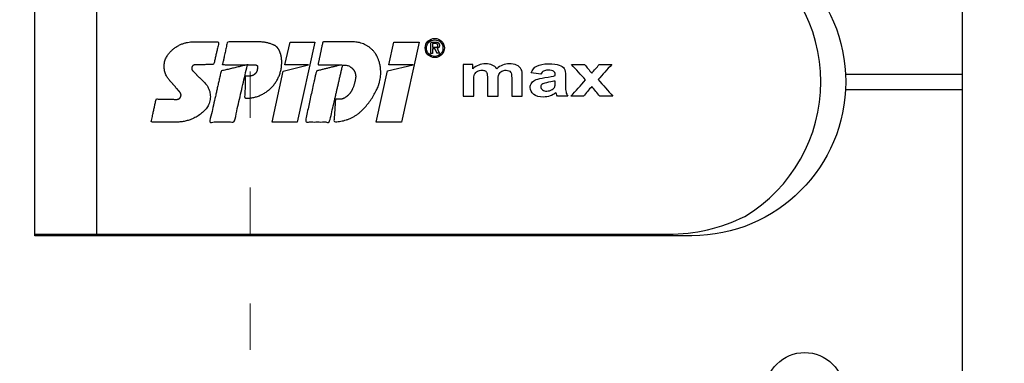
# Model space of a CAD drawing. Units: millimetres. Extents: x -1685 to 11890, y -128 to 6486.
# Drawn here: x 6409 to 6473, y 332 to 354 of the extents above; entities that cross this region are included whole.
import ezdxf

# ---------------------------------------------------------------- set-up
doc = ezdxf.new("R2010")
doc.units = ezdxf.units.MM
doc.linetypes.add('ACAD_ISO03W100', pattern=[30, 12, -18])
doc.layers.add('Profil-T', color=1, linetype='Continuous', lineweight=13)
doc.layers.add('Spidi-max', color=6, linetype='Continuous')
doc.layers.add('Text_DE', color=7, linetype='Continuous')
doc.styles.add('Text-H1.9', font='arial.ttf', dxfattribs={"height": 1.9})

# ---------------------------------------------------------------- blocks, each defined once
blk = doc.blocks.new('A$C0D177949')
at = {"layer": 'Profil-T', "linetype": 'ACAD_ISO03W100', "ltscale": 0.25}
blk.add_lwpolyline([(-46.079, -47.331), (-46.079, 47.331)], dxfattribs=at)
blk = doc.blocks.new('A$C35DD05BE')
at = {"layer": 'Spidi-max'}
for p, q in [((-9.85, -54), (9.85, -54)), ((1.644, -75.867), (1.644, -75.87))]:
    blk.add_line(p, q, dxfattribs=at)
for points in [[(-44, -2), (-44, -39.367, -0.045289), (-45.144, -51.971), (-54.967, -105.64, 0.426575), (-53.277, -107.981), (-38.845, -110), (38.845, -110), (53.277, -107.981, 0.426575), (54.967, -105.64), (45.144, -51.971, -0.045289), (44, -39.367), (44, -2)], [(-9.85, -50), (-9.85, -90.969, 0.11681), (-8.706, -95.925)], [(-20.964, -97.25), (-20.05, -97.25, -0.414214), (-17.5, -99.8), (-17.5, -99.8, -0.414214), (-20.05, -102.35), (-20.964, -102.35)]]:
    blk.add_lwpolyline(points, format="xyb", dxfattribs=at)
for points in [[(9.95, -50), (9.95, -92.5, -1), (-9.95, -92.5), (-9.95, -50)], [(2.24, -75.729), (2.24, -75.988, 0.414214), (2.31, -76.058), (2.36, -76.058, 0.414214), (2.47, -75.948), (2.47, -75.729)]]:
    blk.add_lwpolyline(points, format="xyb", close=True, dxfattribs=at)
for points in [[(-2.604, -66.975), (-2.604, -65.341), (0.68, -66.065), (1.099, -67.711), (1.099, -66.173), (2.572, -66.513), (2.572, -68.116)], [(-2.609, -73.714), (-2.609, -72.085), (0.703, -72.816), (1.105, -74.474), (1.105, -72.907), (2.572, -73.218), (2.572, -74.857)]]:
    blk.add_lwpolyline(points, close=True, dxfattribs=at)
for points in [[(-0.5, -102.437), (-0.5, -110)], [(0.5, -102.437), (0.5, -110)]]:
    blk.add_lwpolyline(points, dxfattribs=at)
blk.add_arc((0, -90.675), 10.166, 211.09196, 328.90802, dxfattribs=at)
for centre, major_axis in [((2.187, -75.871), (-0.622, 0)), ((2.179, -75.867), (-0.535, 0))]:
    blk.add_ellipse(centre, major_axis=major_axis, ratio=0.999391, dxfattribs=at)
for points, weights, knots in [([(0.715, -60.213), (0.821, -60.107), (0.96, -60.163), (1.099, -60.22), (1.101, -60.37), (1.108, -60.97), (1.116, -61.57), (1.849, -61.741), (2.583, -61.912), (2.583, -61.077), (2.583, -60.243), (2.583, -59.22), (1.757, -58.615), (0.92, -58.001), (0.136, -58.682), (-0.27, -59.035), (-0.677, -59.388), (-0.813, -59.506), (-0.976, -59.43), (-1.139, -59.354), (-1.136, -59.174), (-1.123, -58.51), (-1.109, -57.846), (-1.858, -57.687), (-2.606, -57.528), (-2.606, -58.351), (-2.606, -59.174), (-2.606, -60.231), (-1.858, -60.979), (-0.955, -61.881), (-0.052, -60.979), (0.331, -60.596), (0.715, -60.213)], [1, 0.833159098896, 1, 0.833159098896, 1, 1, 1, 1, 1, 1, 1, 0.892007878307, 1, 0.781230196943, 1, 1, 1, 0.838345938966, 1, 0.838345938966, 1, 1, 1, 1, 1, 1, 1, 0.923864048308, 1, 0.707163998231, 1, 1, 1], [0, 0, 0, 1.172001, 1.172001, 2.344003, 2.344003, 3.344003, 3.344003, 4.344003, 4.344003, 5.344003, 5.344003, 6.28206, 6.28206, 7.630384, 7.630384, 8.630384, 8.630384, 9.783493, 9.783493, 10.936602, 10.936602, 11.936602, 11.936602, 12.936602, 12.936602, 13.936602, 13.936602, 14.722081, 14.722081, 16.292715, 16.292715, 17.292715, 17.292715, 17.292715]), ([(2.577, -64.539), (2.577, -65.009), (2.389, -65.44), (2.286, -65.677), (2.056, -65.795), (1.806, -65.922), (1.526, -65.955), (0.47, -66.077), (-0.314, -65.359), (-1.097, -64.641), (-1.068, -63.579), (-0.348, -63.599), (0.372, -63.619), (0.372, -63.758), (0.372, -63.897), (0.372, -63.899), (0.372, -63.9), (0.372, -64.334), (0.802, -64.391), (0.873, -64.4), (0.944, -64.41), (1.004, -64.417), (1.049, -64.378), (1.094, -64.339), (1.094, -64.279), (1.096, -64.018), (1.098, -63.757), (1.098, -63.755), (1.098, -63.753), (-0.748, -63.327), (-2.594, -62.9), (-2.594, -62.106), (-2.594, -61.311), (-0.947, -61.68), (0.7, -62.048), (0.899, -62.884), (1.098, -63.719), (1.104, -62.93), (1.11, -62.142), (1.11, -62.14), (1.11, -62.138), (1.843, -62.294), (2.577, -62.45), (2.577, -63.494), (2.577, -64.539)], [1, 0.979000926488, 1, 0.941476822174, 1, 0.984067991807, 1, 0.909611274342, 1, 0.909611274342, 1, 1, 1, 1, 1, 1, 1, 0.751802319127, 1, 1, 1, 0.911623726072, 1, 0.911623726072, 1, 1, 1, 1, 1, 1, 1, 1, 1, 1, 1, 1, 1, 1, 1, 1, 1, 1, 1, 1, 1], [0, 0, 0, 0.41059, 0.41059, 1.098212, 1.098212, 1.455698, 1.455698, 2.312595, 2.312595, 3.169493, 3.169493, 4.169493, 4.169493, 5.169493, 5.169493, 6.169493, 6.169493, 7.609504, 7.609504, 8.609504, 8.609504, 9.456662, 9.456662, 10.30382, 10.30382, 11.30382, 11.30382, 12.30382, 12.30382, 13.30382, 13.30382, 14.30382, 14.30382, 15.30382, 15.30382, 16.30382, 16.30382, 17.30382, 17.30382, 18.30382, 18.30382, 19.30382, 19.30382, 20.30382, 20.30382, 20.30382]), ([(2.581, -70.597), (2.581, -71.843), (1.399, -72.242), (0.469, -72.556), (-0.426, -72.151), (-1.22, -71.791), (-1.835, -71.174), (-2.589, -70.417), (-2.589, -69.35), (-1.861, -69.397), (-1.132, -69.444), (-1.132, -69.576), (-1.132, -69.708), (-1.132, -69.71), (-1.132, -69.712), (-1.132, -69.865), (-1.06, -70), (-0.859, -70.375), (-0.469, -70.546), (-0.122, -70.699), (0.253, -70.748), (0.584, -70.791), (0.835, -70.571), (1.086, -70.351), (1.086, -70.017), (1.086, -70.015), (1.086, -70.014), (1.086, -69.963), (1.086, -69.912), (-0.756, -69.487), (-2.597, -69.062), (-2.597, -68.273), (-2.597, -67.484), (-0.951, -67.846), (0.696, -68.209), (0.9, -69.026), (1.104, -69.843), (1.104, -69.079), (1.104, -68.315), (1.842, -68.471), (2.581, -68.628), (2.581, -69.613), (2.581, -70.597)], [1, 0.812378627009, 1, 0.930220274156, 1, 0.983752911424, 1, 0.924173742665, 1, 1, 1, 1, 1, 1, 1, 0.969846619907, 1, 0.94539425745, 1, 0.989944802374, 1, 0.910899262729, 1, 0.910899262729, 1, 1, 1, 1, 1, 1, 1, 1, 1, 1, 1, 1, 1, 1, 1, 1, 1, 1, 1], [0, 0, 0, 1.245153, 1.245153, 1.996721, 1.996721, 2.357734, 2.357734, 3.141593, 3.141593, 4.141593, 4.141593, 5.141593, 5.141593, 6.141593, 6.141593, 6.633984, 6.633984, 7.297972, 7.297972, 7.581833, 7.581833, 8.432509, 8.432509, 9.283185, 9.283185, 10.283185, 10.283185, 11.283185, 11.283185, 12.283185, 12.283185, 13.283185, 13.283185, 14.283185, 14.283185, 15.283185, 15.283185, 16.283185, 16.283185, 17.283185, 17.283185, 18.283185, 18.283185, 18.283185]), ([(2.158, -76.022), (2.177, -76.166), (2.322, -76.166), (2.352, -76.166), (2.383, -76.166), (2.555, -76.166), (2.555, -75.994), (2.555, -75.804), (2.555, -75.615), (2.197, -75.615), (1.84, -75.615), (1.84, -75.672), (1.84, -75.729), (1.988, -75.729), (2.137, -75.729), (2.137, -75.807), (2.137, -75.885), (1.99, -75.954), (1.842, -76.022), (1.842, -76.096), (1.842, -76.169), (2, -76.096), (2.158, -76.022)], [1, 0.752468934624, 1, 1, 1, 0.707106781187, 1, 1, 1, 1, 1, 1, 1, 1, 1, 1, 1, 1, 1, 1, 1, 1, 1], [0, 0, 0, 1.437987, 1.437987, 2.437987, 2.437987, 4.008784, 4.008784, 5.008784, 5.008784, 6.008784, 6.008784, 7.008784, 7.008784, 8.008784, 8.008784, 9.008784, 9.008784, 10.008784, 10.008784, 11.008784, 11.008784, 12.008784, 12.008784, 12.008784])]:
    blk.add_rational_spline(points, weights, degree=2, knots=knots, dxfattribs=at)
for points, knots in [([(0.476, -80.023), (0.387, -79.985), (0.244, -79.966), (-0.278, -79.966), (-0.606, -79.966), (-0.935, -79.966), (-0.935, -79.736), (-0.935, -79.506), (-0.935, -79.277), (-0.56, -79.277), (-0.185, -79.277), (0.39, -79.277), (0.519, -79.265), (0.636, -79.215), (0.679, -79.178), (0.736, -79.075), (0.749, -79.005), (0.749, -78.81), (0.727, -78.714), (0.637, -78.545), (0.572, -78.483), (0.401, -78.41), (0.26, -78.391), (-0.27, -78.391), (-0.603, -78.391), (-0.935, -78.391), (-0.935, -78.162), (-0.935, -77.932), (-0.935, -77.703), (-0.25, -77.703), (0.435, -77.703), (1.119, -77.703), (1.119, -77.915), (1.119, -78.126), (1.119, -78.338), (1.026, -78.338), (0.932, -78.338), (0.839, -78.338), (1.057, -78.565), (1.166, -78.836), (1.166, -79.316), (1.139, -79.461), (1.03, -79.706), (0.948, -79.807), (0.839, -79.885), (0.948, -80), (1.031, -80.123), (1.138, -80.388), (1.166, -80.529), (1.166, -80.87), (1.135, -81.032), (1.013, -81.297), (0.923, -81.396), (0.804, -81.462), (0.716, -81.508), (0.575, -81.532), (-0.059, -81.532), (-0.497, -81.532), (-0.935, -81.532), (-0.935, -81.303), (-0.935, -81.073), (-0.935, -80.844), (-0.544, -80.844), (-0.152, -80.844), (0.443, -80.844), (0.575, -80.82), (0.711, -80.709), (0.749, -80.61), (0.749, -80.382), (0.726, -80.291), (0.633, -80.121), (0.566, -80.059), (0.476, -80.023)], [0, 0, 0, 0, 0.369787, 0.369787, 1, 1, 1, 2, 2, 2, 2.178024, 2.178024, 2.272657, 2.272657, 2.36729, 2.36729, 2.461923, 2.461923, 2.576271, 2.576271, 2.690619, 2.690619, 2.80579, 2.80579, 3, 3, 3, 4, 4, 4, 5, 5, 5, 6, 6, 6, 7, 7, 7, 7.48263, 7.48263, 7.740222, 7.740222, 8, 8, 8, 8.220005, 8.220005, 8.439589, 8.439589, 8.719795, 8.719795, 9, 9, 9, 9.309042, 9.309042, 10, 10, 10, 11, 11, 11, 11.312367, 11.312367, 11.474435, 11.474435, 11.688909, 11.688909, 11.843806, 11.843806, 12, 12, 12, 12]), ([(0.406, -83.656), (0.364, -83.531), (0.32, -83.309), (0.236, -82.748), (0.194, -82.565), (0.096, -82.312), (0.027, -82.214), (-0.154, -82.072), (-0.258, -82.038), (-0.55, -82.038), (-0.695, -82.115), (-0.924, -82.424), (-0.982, -82.635), (-0.982, -83.055), (-0.959, -83.198), (-0.87, -83.466), (-0.801, -83.592), (-0.711, -83.71), (-0.721, -83.715), (-0.742, -83.723), (-0.846, -83.761), (-0.899, -83.782), (-0.935, -83.801), (-0.935, -84.028), (-0.935, -84.255), (-0.935, -84.482), (-0.837, -84.421), (-0.745, -84.381), (-0.574, -84.337), (-0.441, -84.326), (-0.26, -84.326), (-0.048, -84.328), (0.163, -84.331), (0.374, -84.333), (0.61, -84.333), (0.773, -84.302), (0.95, -84.18), (1.022, -84.074), (1.137, -83.773), (1.166, -83.544), (1.166, -82.899), (1.118, -82.643), (0.926, -82.301), (0.78, -82.179), (0.581, -82.109), (0.552, -82.317), (0.522, -82.526), (0.493, -82.734), (0.588, -82.776), (0.654, -82.833), (0.693, -82.901), (0.731, -82.97), (0.749, -83.065), (0.749, -83.369), (0.728, -83.493), (0.638, -83.623), (0.564, -83.656), (0.441, -83.656), (0.423, -83.656), (0.406, -83.656)], [0, 0, 0, 0, 0.148041, 0.148041, 0.258062, 0.258062, 0.368783, 0.368783, 0.478961, 0.478961, 0.645605, 0.645605, 0.812249, 0.812249, 0.906414, 0.906414, 1, 1, 1, 1.314965, 1.314965, 2, 2, 2, 3, 3, 3, 3.5, 3.5, 4, 4, 4, 5, 5, 5, 5.191958, 5.191958, 5.384852, 5.384852, 5.576718, 5.576718, 5.788116, 5.788116, 6, 6, 6, 7, 7, 7, 8, 8, 8, 8.236773, 8.236773, 8.589262, 8.589262, 8.939932, 8.939932, 9, 9, 9, 9]), ([(-0.502, -83.465), (-0.567, -83.352), (-0.599, -83.233), (-0.599, -82.998), (-0.571, -82.907), (-0.46, -82.763), (-0.394, -82.727), (-0.241, -82.727), (-0.177, -82.772), (-0.126, -82.862), (-0.096, -82.921), (-0.064, -83.046), (-0.032, -83.237), (0.001, -83.428), (0.028, -83.568), (0.051, -83.656), (0.015, -83.656), (-0.021, -83.656), (-0.187, -83.656), (-0.276, -83.647), (-0.322, -83.629), (-0.393, -83.603), (-0.453, -83.548), (-0.502, -83.465)], [0, 0, 0, 0, 0.272153, 0.272153, 0.516082, 0.516082, 0.756894, 0.756894, 1, 1, 1, 2, 2, 2, 3, 3, 3, 3.216255, 3.216255, 4, 4, 4, 5, 5, 5, 5]), ([(-0.935, -84.681), (-0.935, -84.949), (-0.935, -85.218), (-0.935, -85.487), (-0.723, -85.665), (-0.511, -85.844), (-0.299, -86.022), (-0.511, -86.199), (-0.723, -86.375), (-0.935, -86.552), (-0.935, -86.833), (-0.935, -87.115), (-0.935, -87.397), (-0.575, -87.076), (-0.214, -86.755), (0.146, -86.434), (0.471, -86.728), (0.795, -87.022), (1.119, -87.316), (1.119, -87.047), (1.119, -86.777), (1.119, -86.508), (0.931, -86.346), (0.743, -86.184), (0.554, -86.022), (0.743, -85.868), (0.931, -85.714), (1.119, -85.561), (1.119, -85.28), (1.119, -85), (1.119, -84.72), (0.787, -85.02), (0.455, -85.32), (0.123, -85.619), (-0.23, -85.307), (-0.583, -84.994), (-0.935, -84.681)], [0, 0, 0, 0, 1, 1, 1, 2, 2, 2, 3, 3, 3, 4, 4, 4, 5, 5, 5, 6, 6, 6, 7, 7, 7, 8, 8, 8, 9, 9, 9, 10, 10, 10, 11, 11, 11, 12, 12, 12, 12])]:
    blk.add_open_spline(points, degree=3, knots=knots, dxfattribs=at)

msp = doc.modelspace()

# ---------------------------------------------------------------- block references
at = {"layer": 'Profil-T'}
msp.add_blockref('A$C0D177949', (6469.939, 349.91), dxfattribs=at)
at = {"layer": 'Spidi-max', "rotation": 90}
msp.add_blockref('A$C35DD05BE', (6359.939, 349.91), dxfattribs=at)

# ---------------------------------------------------------------- texts
at = {"layer": 'Text_DE', "insert": (918.327, 859.061), "char_height": 42.75, "attachment_point": 1, "style": 'Text-H1.9'}
msp.add_mtext_dynamic_manual_height_columns('\\pi80.081;SPIDI   ist ein eingetragenes Warenzeichen der Slavonia Baubedarf GmbH Wien. "Schematische Darstellung" Dieses Dokument stellt\\P\\pi14.95;KEINE Verlegeanleitung (Montageanleitung) dar, sondern dient der bloßen Veranschaulichung des Produkts. Das gilt insbesondere für alle\\P\\pi49.316;bildlichen Darstellungen. Sie sind ausschließlich beispielhaft und begründen keine Haftung bzw. stellen keine Grundlage für Gewährleis-\\P\\pi39.65;tungs- oder sonstige Ansprüche dar. Vor der Montage ist (unbedingt) Rücksprache mit unseren Technikern zu halten, um eine ordnungs-\\P\\pi83.158;gemäße und fachgerechte Montage sicherstellen zu können. Produktänderungen im Sinne des technischen Fortschrittes vorbehalten.\\P\\pi214.05;Druckfehler und Irrtümer vorbehalten. Es gelten unsere allgemeinen Geschäftsbedingungen. (c) Slavonia Baubedarf GmbH.', width=3691.5284, gutter_width=1, heights=[0], dxfattribs=at)

doc.saveas('drawing.dxf')
